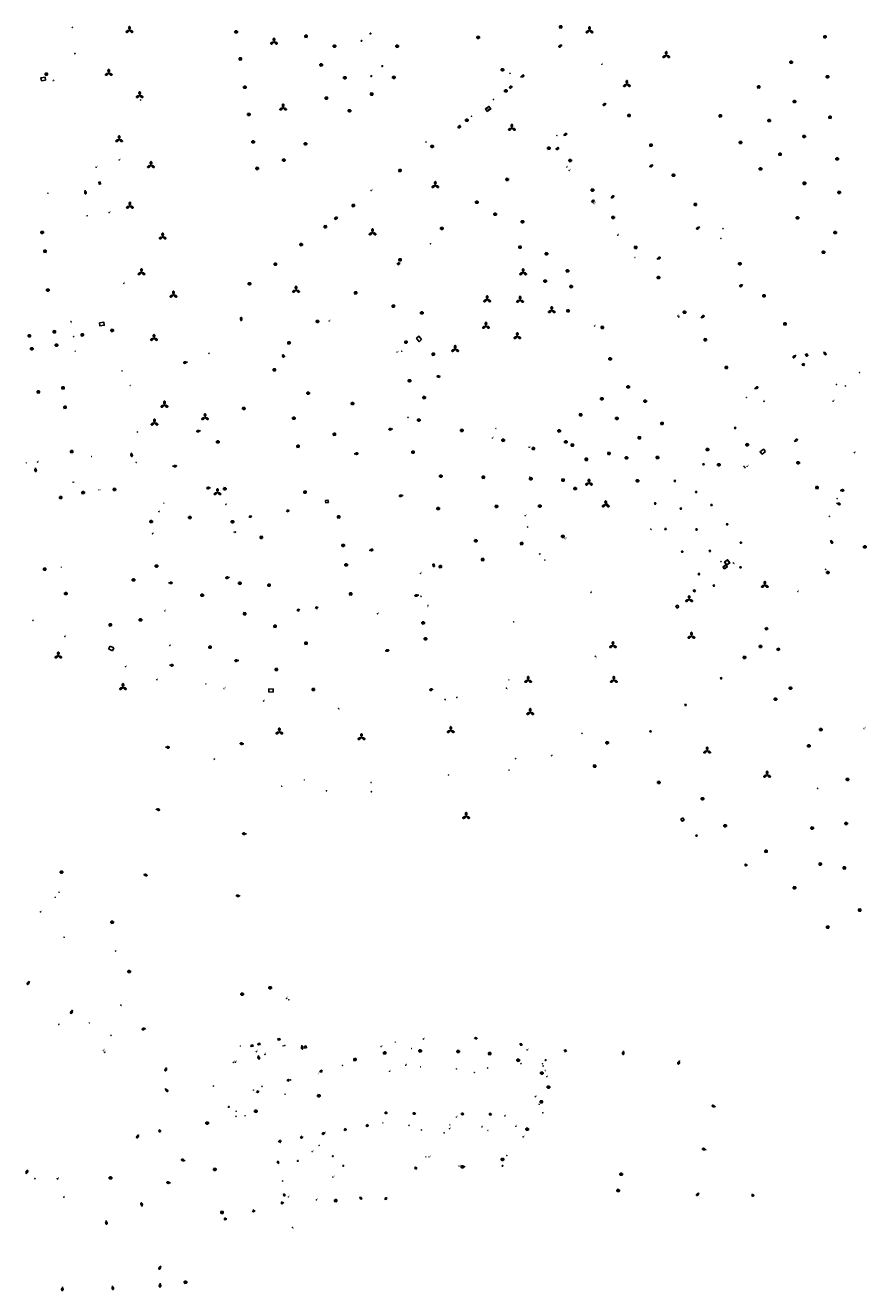
# Model space of a CAD drawing. Units: inches. Extents: x 575245 to 589566, y 4788546 to 4798522.
# Drawn here: x 582769 to 583148, y 4794573 to 4795142 of the extents above; entities that cross this region are included whole.
import ezdxf

# ---------------------------------------------------------------- set-up
doc = ezdxf.new("R2010")
doc.units = ezdxf.units.IN
doc.header["$MEASUREMENT"] = 0
for name, color, linetype in [('250202', 9, 'Continuous'), ('250203', 9, 'Continuous'), ('250204', 9, 'Continuous'), ('250205', 9, 'Continuous'), ('250206', 9, 'Continuous'), ('250207', 9, 'Continuous'), ('270104', 9, 'Continuous'), ('270204', 9, 'Continuous'), ('270304', 9, 'Continuous')]:
    doc.layers.add(name, color=color, linetype=linetype)
doc.styles.add('ROMANS', font='romans__.ttf', dxfattribs={"height": 1})

# ---------------------------------------------------------------- blocks, each defined once
blk = doc.blocks.new('FAREDI')
blk.add_line((0, 0), (0.5, 0))
blk.add_lwpolyline([(0.5, 0, 0.159986), (0.54, -0.12, 0.106322), (0.68, -0.24, 0.071006), (0.86, -0.31, 0.057309), (1.1, -0.34, 0.057309), (1.34, -0.31, 0.071006), (1.52, -0.24, 0.106322), (1.66, -0.12, 0.159986), (1.7, 0, 0.159986), (1.66, 0.12, 0.106322), (1.52, 0.24, 0.071006), (1.34, 0.31, 0.057309), (1.1, 0.34, 0.057309), (0.86, 0.31, 0.071006), (0.68, 0.24, 0.106322), (0.54, 0.12, 0.159986)], format="xyb", close=True)
blk = doc.blocks.new('FAROLM')
for q in [(0, 0.5), (0.43, -0.25), (-0.43, -0.25)]:
    blk.add_line((0, 0), q)
for points in [[(0, 0.5, 0.159986), (0.12, 0.54, 0.106322), (0.24, 0.68, 0.071006), (0.31, 0.86, 0.057309), (0.34, 1.1, 0.057309), (0.31, 1.34, 0.071006), (0.24, 1.52, 0.106322), (0.12, 1.66, 0.159986), (0, 1.7, 0.159986), (-0.12, 1.66, 0.106322), (-0.24, 1.52, 0.071006), (-0.31, 1.34, 0.057309), (-0.34, 1.1, 0.057309), (-0.31, 0.86, 0.071006), (-0.24, 0.68, 0.106322), (-0.12, 0.54, 0.159986)], [(-0.43, -0.25, 0.159986), (-0.52, -0.17, 0.106322), (-0.7, -0.13, 0.071006), (-0.9, -0.16, 0.057309), (-1.12, -0.26, 0.057309), (-1.31, -0.4, 0.071006), (-1.44, -0.55, 0.106322), (-1.5, -0.73, 0.159986), (-1.47, -0.85, 0.159986), (-1.38, -0.93, 0.106322), (-1.2, -0.97, 0.071006), (-1.01, -0.94, 0.057309), (-0.78, -0.84, 0.057309), (-0.59, -0.7, 0.071006), (-0.47, -0.54, 0.106322), (-0.41, -0.37, 0.159986)], [(0.43, -0.25, 0.159986), (0.41, -0.37, 0.106322), (0.47, -0.54, 0.071006), (0.59, -0.7, 0.057309), (0.78, -0.84, 0.057309), (1.01, -0.94, 0.071006), (1.2, -0.97, 0.106322), (1.38, -0.93, 0.159986), (1.47, -0.85, 0.159986), (1.5, -0.73, 0.106322), (1.44, -0.55, 0.071006), (1.31, -0.4, 0.057309), (1.12, -0.26, 0.057309), (0.9, -0.16, 0.071006), (0.7, -0.13, 0.106322), (0.52, -0.17, 0.159986)]]:
    blk.add_lwpolyline(points, format="xyb", close=True)
blk = doc.blocks.new('FOCO')
at = {"flags": 128}
blk.add_lwpolyline([(-0.15, 0.15), (0.15, 0.15), (0.15, -0.15), (-0.15, -0.15), (-0.15, 0.15)], dxfattribs=at)
blk = doc.blocks.new('REIND')
blk.add_circle((0, 0), 0.055)
blk = doc.blocks.new('FAROLA')
for p, q in [((-0.35, 0), (-0.9, 0)), ((-0.63, 0.51), (-0.26, 0.25)), ((0, 0.35), (0, 0.75)), ((0.6, 0.49), (0.28, 0.22)), ((0.35, 0), (0.85, 0)), ((-0.65, -0.52), (-0.26, -0.24)), ((0, -0.35), (0, -0.75)), ((0.59, -0.52), (0.26, -0.25))]:
    blk.add_line(p, q)
blk.add_circle((0, 0), 0.355)
blk = doc.blocks.new('FAREDE')
at = {"linetype": 'Continuous'}
for p, q in [((0.42, 0), (0, 0)), ((0.42, 0.36), (0.42, -0.35)), ((0.75, 0.7), (0.57, 0.32)), ((1.07, 0.41), (0.72, 0.19)), ((0.74, -0.7), (0.56, -0.32)), ((1.06, -0.42), (0.71, -0.19)), ((1.19, 0), (0.77, 0))]:
    blk.add_line(p, q, dxfattribs=at)
blk.add_arc((0.41, 0), 0.355, 270.4282, 89.5718, dxfattribs=at)
blk = doc.blocks.new('FAROLJ')
for p, q in [((-0.22, 0.12), (-0.46, 0.26)), ((0, 0.25), (0, 0.53)), ((0.22, 0.12), (0.46, 0.26)), ((-0.22, -0.12), (-0.46, -0.26)), ((0, -0.25), (0, -0.53)), ((0.22, -0.12), (0.46, -0.26))]:
    blk.add_line(p, q)
blk.add_circle((0, 0), 0.248)

msp = doc.modelspace()

# ---------------------------------------------------------------- linework, layer by layer
at = {"layer": '270104'}
for p, q in [((582807.59, 4794862.8), (582806.96, 4794861.53)), ((582806.96, 4794861.53), (582808.69, 4794860.7)), ((582809.32, 4794861.97), (582807.59, 4794862.8)), ((582808.69, 4794860.7), (582809.32, 4794861.97))]:
    msp.add_line(p, q, dxfattribs=at)
at = {"layer": '270104', "flags": 128}
for points in [[(582778.61, 4795117.31), (582778.43, 4795118.68), (582776.53, 4795118.44), (582776.71, 4795117.07), (582778.61, 4795117.31)], [(582988.1, 4795114.84), (582987.28, 4795114.16), (582987.69, 4795113.65), (582988.51, 4795114.33), (582988.1, 4795114.84)], [(582977.28, 4795103.27), (582976.43, 4795104.42), (582977.99, 4795105.56), (582978.83, 4795104.41), (582977.28, 4795103.27)], [(582964.11, 4795096.37), (582964.96, 4795097.03), (582965.36, 4795096.49), (582964.52, 4795095.84), (582964.11, 4795096.37)], [(583009.05, 4795087.17), (583009.43, 4795086.69), (583008.64, 4795086.07), (583008.26, 4795086.55), (583009.05, 4795087.17)], [(582803.17, 4795071.65), (582802.58, 4795071.55), (582802.75, 4795070.56), (582803.35, 4795070.67), (582803.17, 4795071.65)], [(583025, 4795063.48), (583025.39, 4795062.96), (583024.64, 4795062.39), (583024.26, 4795062.91), (583025, 4795063.48)], [(582909.46, 4795055.89), (582908.6, 4795055.26), (582909.01, 4795054.71), (582909.87, 4795055.35), (582909.46, 4795055.89)], [(582937.58, 4795035.39), (582937.94, 4795034.92), (582937.17, 4795034.31), (582936.81, 4795034.78), (582937.58, 4795035.39)], [(582802.84, 4795008.29), (582803.07, 4795006.86), (582804.96, 4795007.16), (582804.74, 4795008.58), (582802.84, 4795008.29)], [(582947.77, 4795000.65), (582946.53, 4795002.19), (582945.45, 4795001.25), (582946.69, 4794999.71), (582947.77, 4795000.65)], [(583120.91, 4794994.37), (583121.53, 4794993.5), (583120.99, 4794993.11), (583120.37, 4794993.98), (583120.91, 4794994.37)], [(582884.98, 4794993.47), (582885.48, 4794993.83), (582886.08, 4794993.02), (582885.58, 4794992.66), (582884.98, 4794993.47)], [(583119.18, 4794989.87), (583119.93, 4794989.66), (583119.74, 4794989), (583118.98, 4794989.21), (583119.18, 4794989.87)], [(582955.74, 4794983.7), (582955.88, 4794984.3), (582954.92, 4794984.51), (582954.77, 4794983.91), (582955.74, 4794983.7)], [(583102.4, 4794950.35), (583101.51, 4794951.41), (583100.04, 4794950.26), (583100.93, 4794949.21), (583102.4, 4794950.35)], [(582904.49, 4794928.37), (582905.61, 4794928.52), (582905.8, 4794927.37), (582904.69, 4794927.21), (582904.49, 4794928.37)], [(582953.58, 4794898.67), (582953.01, 4794898.55), (582952.8, 4794899.59), (582953.37, 4794899.7), (582953.58, 4794898.67)], [(583083.61, 4794897.97), (583083.34, 4794898.39), (583084.65, 4794899.31), (583085.26, 4794898.41), (583084.04, 4794897.6)], [(583083.92, 4794897.59), (583083.44, 4794898.34), (583084.67, 4794899.23), (583085.18, 4794898.44), (583083.92, 4794897.59)], [(583084.92, 4794899.27), (583086.33, 4794900.22), (583085.41, 4794901.61), (583084.01, 4794900.7), (583084.92, 4794899.27)], [(583084.12, 4794900.66), (583085.41, 4794901.5), (583086.25, 4794900.22), (583084.97, 4794899.37), (583084.12, 4794900.66)], [(583070.9, 4794887.59), (583070.38, 4794887.23), (583069.94, 4794887.81), (583070.46, 4794888.17), (583070.9, 4794887.59)], [(583063.48, 4794880.42), (583062.83, 4794881.27), (583062.09, 4794880.74), (583062.73, 4794879.88), (583063.48, 4794880.42)], [(583103.06, 4794871.17), (583103.45, 4794870.51), (583102.67, 4794870.13), (583102.28, 4794870.78), (583103.06, 4794871.17)], [(583108.82, 4794861.21), (583108.43, 4794861.83), (583107.6, 4794861.46), (583107.99, 4794860.84), (583108.82, 4794861.21)], [(582880.92, 4794842.11), (582880.98, 4794843.5), (582879.07, 4794843.62), (582879.01, 4794842.23), (582880.92, 4794842.11)], [(583065.24, 4794785.56), (583064.42, 4794785.02), (583065.01, 4794783.99), (583065.83, 4794784.52), (583065.24, 4794785.56)]]:
    msp.add_lwpolyline(points, dxfattribs=at)
at = {"layer": '270104'}
for points in [[(582871.93, 4794682.91), (582871.05, 4794682.7), (582870.93, 4794683.22), (582871.81, 4794683.43), (582871.93, 4794682.91)], [(582875.12, 4794683.66), (582874.24, 4794683.45), (582874.12, 4794683.97), (582875, 4794684.18), (582875.12, 4794683.66)], [(582884.05, 4794685.77), (582883.17, 4794685.56), (582883.05, 4794686.08), (582883.93, 4794686.29), (582884.05, 4794685.77)], [(582895.97, 4794682.15), (582895.2, 4794681.96), (582895, 4794682.75), (582895.77, 4794682.94), (582895.97, 4794682.15)]]:
    msp.add_lwpolyline(points, dxfattribs=at)

# ---------------------------------------------------------------- block references
at = {"layer": '250202'}
for p, rotation in [((583010.94, 4795133.27), 214.2136287184856), ((582992.25, 4795118.69), 29.3971685442211), ((583030.84, 4795107.07), 214.4769987192921), ((583011.57, 4795092.42), 33.01626855559051), ((583051.87, 4795079.36), 214.2270686715729), ((582796.36, 4795067.91), 279.3333685946627), ((583032.87, 4795064.32), 34.58696860888529), ((583072.89, 4795051.39), 212.649768625766), ((583053.61, 4795036.79), 30.48986859573726), ((583092.3, 4795025.5), 213.4987686139279), ((583073.41, 4795010.4), 36.07576858462942), ((582866.66, 4795008.96), 94.69956858314498), ((583116.22, 4794993.62), 216.1264438053978), ((583128.5, 4794995.21), 310.4135685910785), ((582842.37, 4794990.56), 191.2782843056877), ((583097.54, 4794978.47), 30.79556862120314), ((582848.3, 4794959.68), 190.5010298758141), ((582934.75, 4794960.54), 189.7080685771481), ((583115.37, 4794954.8), 36.12466860951329), ((582817.14, 4794949.77), 278.282568612069), ((582917.45, 4794949.28), 5.506035781725847), ((582773.99, 4794943), 276.4797740370917), ((582835.76, 4794943.68), 5.315850000000015), ((582852.81, 4794934.02), 185.3158085758616), ((583136, 4794932.87), 359.9987685839998), ((582939.43, 4794930.55), 187.3143489088176), ((583134.41, 4794927.04), 345.6245685887698), ((583131.62, 4794910.5), 304.035199482356), ((582924.2, 4794905.86), 9.55486959125637), ((582833.88, 4794891.25), 359.803968572222), ((582861.33, 4794893.75), 189.6452686769673), ((582946.45, 4794885.73), 189.605168579161), ((582931.29, 4794860.66), 9.522668570685656), ((582834.32, 4794854.24), 356.8253685911328), ((582865.46, 4794856.37), 186.3330686173488), ((582953.02, 4794843.41), 191.081468659402), ((582832.56, 4794817.4), 354.0637685776323), ((582867.81, 4794818.83), 174.9346684998669), ((582828.2, 4794789.47), 348.2723686171754), ((582868.94, 4794778.36), 176.6700685490473), ((582822.6, 4794760.09), 346.8222685904308), ((582866.11, 4794750.35), 172.1927684975188), ((582771.38, 4794712.07), 234.2226686470734), ((582790.78, 4794699.13), 241.3112686168597), ((582823.68, 4794690.84), 194.9090685395207), ((582893.84, 4794683.24), 280.3500000090174), ((582874.19, 4794678.69), 285.3900000045337), ((583038.6, 4794680.74), 261.1127685994057), ((583063.81, 4794676.33), 246.976868586413), ((582833.06, 4794673.31), 249.4079686068774), ((582832.38, 4794663.74), 312.0973288859193), ((583080, 4794655.58), 162.4783686031671), ((582820.46, 4794643.1), 241.0713549100306), ((583075.68, 4794636.26), 164.9655685236112), ((582841.37, 4794631.25), 159.734754818974), ((582769.78, 4794625.43), 65.20036856126448), ((582834.78, 4794621.38), 174.9024685540946), ((582834.78, 4794621.38), 174.9024685540946), ((583072.66, 4794616.89), 223.7685685747214), ((582822.02, 4794610.69), 102.4205534397847), ((582805.79, 4794604.45), 278.6048685899431), ((582830.49, 4794584.05), 240.50080571117), ((582786.16, 4794574.57), 268.5687685810925), ((582808.71, 4794575.08), 277.2466685642731), ((582830.11, 4794576.21), 268.4951686074059)]:
    msp.add_blockref('FAREDI', p, dxfattribs=dict(at, rotation=rotation))
at = {"layer": '250203', "rotation": 359.9987685839998}
for p in [(583088.77, 4794960.95), (583074.55, 4794944.55), (583061.62, 4794937.1), (583071.23, 4794932.15), (583052.83, 4794926.95), (583078.13, 4794926.3), (583064.31, 4794924.69), (583057.48, 4794915.41), (583071.44, 4794915.25), (583085.21, 4794917.57), (583091.4, 4794909.33), (583065.01, 4794905.27), (583077.41, 4794905.64), (583091.19, 4794898.23), (583072.51, 4794895.17), (583079.15, 4794890.03), (583082.45, 4794848.37), (583066.46, 4794836.38), (583050.75, 4794824.49), (583071.44, 4794777.52)]:
    msp.add_blockref('FAROLJ', p, dxfattribs=at)
at = {"layer": '250203'}
msp.add_blockref('FAROLJ', (582856.06, 4794954.71), dxfattribs=at)
at = {"layer": '250204'}
for p, rotation in [((582870.8, 4794920.44), 98.97776861202706), ((582887.66, 4794923.04), 97.0422685739224), ((582900.63, 4794879.47), 98.37506858648061), ((582892.42, 4794878.38), 100.4784686077964), ((583093.45, 4794763.73), 76.94336857650184), ((582972.03, 4794685.79), 80.42426858320903), ((582992.35, 4794683), 79.39636858228594), ((583012.27, 4794680.18), 80.07396857075823), ((582902.76, 4794671.02), 105.3454385732052), ((582887.95, 4794666.89), 105.7894593402736), ((582873.85, 4794662.96), 286.3118058104913), ((582931.69, 4794653.41), 269.998768591598), ((582944.38, 4794653.23), 269.998768591598), ((582966.11, 4794652.95), 269.998768591598), ((582978.62, 4794652.8), 269.9241647609952), ((582923.14, 4794647.73), 280.3248283556071), ((582830.55, 4794644.85), 191.9246684869661), ((582830.55, 4794644.85), 191.9246684869661), ((582893.61, 4794642.45), 279.9802152477962), ((582903.36, 4794644.16), 280.3589162443726), ((582913.28, 4794645.94), 280.3148678287102), ((582883.84, 4794640.7), 279.8767186442617), ((582882.56, 4794630.44), 15.64472376804674), ((582944.64, 4794627.59), 40.10146858712373), ((582884.83, 4794612.93), 286.0776456049054), ((582886.58, 4794616.03), 194.5476722448374), ((582920.86, 4794614.92), 224.4559686016283), ((582920.86, 4794614.92), 224.4559686016283), ((582931.29, 4794614.78), 312.5119685649756), ((583096.35, 4794615.27), 53.02236856964986), ((582871.98, 4794609.31), 285.7176631029246), ((582859.25, 4794605.73), 284.2626470680764)]:
    msp.add_blockref('FAREDE', p, dxfattribs=dict(at, rotation=rotation))
at = {"layer": '250205'}
for p in [(582816.31, 4795139.82), (583023.27, 4795139.67), (583057.8, 4795128.51), (582807, 4795120.52), (583040.1, 4795115.5), (582820.93, 4795110.49), (582811.72, 4795090.68), (582826.01, 4795079.08), (582816.52, 4795060.78), (582831.28, 4795046.89), (582821.71, 4795030.85), (582836.12, 4795020.76), (582827.37, 4795001.29), (582832.08, 4794971.25)]:
    msp.add_blockref('FAROLM', p, dxfattribs=at)
at = {"layer": '250205', "rotation": 359.9987685839998}
for p in [(582881.35, 4795134.57), (582885.43, 4795104.92), (582988.35, 4795095.82), (582953.91, 4795070.03), (582925.69, 4795048.77), (582993.41, 4795030.84), (582891.27, 4795022.97), (582977.24, 4795018.67), (582992.04, 4795018.46), (583006.28, 4795013.76), (582976.7, 4795006.76), (582990.8, 4795002.09), (582962.84, 4794996.32), (582850.32, 4794965.65), (582827.58, 4794963.22), (583023.05, 4794936.21), (582855.92, 4794931.92), (583030.57, 4794926.45), (583102.12, 4794890.21), (583068.1, 4794883.81), (583069.12, 4794867.31), (583033.83, 4794863.08), (582784.33, 4794858.45), (582813.42, 4794844.26), (582995.66, 4794847.48), (583034.23, 4794847.5), (582996.61, 4794833.01), (582883.75, 4794824.24), (582920.71, 4794821.74), (582960.86, 4794824.88), (583076.17, 4794815.72), (583103.16, 4794804.84), (582967.8, 4794786.24)]:
    msp.add_blockref('FAROLM', p, dxfattribs=at)
at = {"layer": '250206', "rotation": 359.9987685839998}
for p in [(583010.32, 4795141.29), (582864.35, 4795139.1), (582895.78, 4795137.14), (582973.18, 4795136.61), (583129.21, 4795136.87), (582908.54, 4795132.67), (582936.82, 4795132.65), (582866.22, 4795126.91), (582902.64, 4795124.2), (583114.04, 4795125.42), (582778.97, 4795120.1), (582913.2, 4795118.46), (582935.25, 4795118.62), (582984.16, 4795122.05), (583130.34, 4795118.92), (582868.23, 4795114.17), (583099.4, 4795114.36), (582904.93, 4795109.32), (582925.31, 4795111.14), (582985.61, 4795112.5), (583115.49, 4795107.74), (582870.08, 4795101.97), (582915.32, 4795103.6), (583041.08, 4795101.5), (583082.13, 4795101.32), (582968.08, 4795099.34), (583104.1, 4795099.2), (583131.49, 4795100.66), (583119.83, 4795092.06), (582871.98, 4795089.6), (582895.58, 4795088.73), (582952.48, 4795087.59), (583005.02, 4795086.77), (583050.94, 4795088.09), (583091.19, 4795089.34), (582885.76, 4795081.41), (583014.55, 4795081.23), (583109.01, 4795084.03), (583134.71, 4795081.93), (582873.84, 4795077.69), (582938.03, 4795076.67), (583061.04, 4795074.63), (583100.2, 4795077.44), (582986.3, 4795072.71), (583024.67, 4795067.94), (583119.91, 4795070.95), (583119.96, 4795070.99), (582972.58, 4795062.43), (583070.91, 4795061.47), (583135.63, 4795066.88), (582917.04, 4795060.94), (582980.85, 4795057.02), (582904.44, 4795051.47), (582956.83, 4795050.69), (582993.12, 4795053.7), (583033.92, 4795055.61), (583116.89, 4795055.45), (582777.07, 4795048.89), (583133.78, 4795048.82), (582778.36, 4795040.44), (582893.62, 4795043.38), (582992.02, 4795042.25), (583003.97, 4795039.28), (583044.06, 4795042.14), (583128.56, 4795039.98), (582881.99, 4795034.6), (582938.06, 4795036.59), (583090.88, 4795034.79), (583013.42, 4795031.6), (583054.32, 4795028.56), (582779.61, 4795022.98), (582870.34, 4795025.82), (582918.09, 4795021.67), (583003.36, 4795027.02), (583015.08, 4795024.55), (583101.81, 4795020.39), (582935.07, 4795015.76), (582947.87, 4795012.66), (583013.62, 4795013.61), (583066.07, 4795012.97), (582808.62, 4795004.82), (582900.93, 4795008.84), (583029.06, 4795006.15), (583111.24, 4795007.73), (582771.31, 4795002.37), (582782.56, 4795004.23), (582795.14, 4795002.75), (582888.1, 4794999.15), (582940.73, 4794999.52), (583075.38, 4795000.59), (582772.42, 4794996.55), (582783.49, 4794998.18), (582953.03, 4794994.09), (583032.56, 4794992.01), (583084.87, 4794988.14), (582881.51, 4794987.08), (582942.29, 4794982.18), (582775.36, 4794977.15), (582786.45, 4794978.92), (582896.71, 4794976.58), (583040.66, 4794979.39), (582916.69, 4794971.9), (582948.96, 4794974.6), (583028.87, 4794974.08), (583048.36, 4794972.98), (582787.37, 4794970.24), (582867.78, 4794969.71), (582890.28, 4794965.26), (583019.31, 4794966.85), (583035.58, 4794965.24), (582946.49, 4794964.46), (582965.9, 4794959.86), (583009.69, 4794959.61), (583055.93, 4794962.99), (582856.08, 4794954.64), (582908.53, 4794958.08), (582984.47, 4794955.39), (583012.64, 4794954.65), (583045.71, 4794956.54), (583094.23, 4794953.39), (582790.38, 4794950.32), (582892.18, 4794952.69), (582943.91, 4794950.07), (582998.04, 4794951.69), (583015.57, 4794953.23), (583032.05, 4794949.46), (583053.89, 4794947.67), (583053.93, 4794947.6), (583076.34, 4794951.22), (583021.88, 4794946.83), (583021.87, 4794946.81), (583039.93, 4794947.49), (583081.46, 4794944.38), (583117.17, 4794945.27), (582956.47, 4794939.24), (582975.54, 4794938.73), (582996.94, 4794938.08), (583011.37, 4794937.51), (583044.89, 4794937.16), (582859.29, 4794933.58), (582895.34, 4794932.1), (583016.83, 4794933.65), (583125.63, 4794934.13), (582981.51, 4794925.66), (583000.95, 4794925.81), (582843.56, 4794920.66), (582910.46, 4794920.9), (582955.22, 4794924.66), (582875.66, 4794911.72), (582912.46, 4794908.1), (582972.19, 4794910.19), (582992.76, 4794908.9), (583011.29, 4794912.18), (583147.11, 4794907.39), (582913.81, 4794899.29), (582956.22, 4794898.57), (582975.23, 4794901.71), (582866.04, 4794891.05), (583130.55, 4794895.91), (582849.06, 4794885.7), (582879.14, 4794890.22), (582915.86, 4794886.26), (582868.17, 4794877.34), (582881.83, 4794871.76), (582948.5, 4794873.21), (582852.6, 4794862.34), (582895.76, 4794864.07), (582949.54, 4794866.08), (583100.24, 4794862.64), (583093.04, 4794857.74), (582882.44, 4794852.3), (582899.08, 4794843.3), (583113.74, 4794843.89), (583106.98, 4794838.94), (583127.38, 4794825.28), (583031.29, 4794819.36), (583122, 4794817.94), (583025.62, 4794808.82), (583054.52, 4794801.47), (583139.34, 4794802.82), (583074.13, 4794794.16), (583138.71, 4794783.01), (583084.37, 4794782.02), (583123.47, 4794780.95), (583102.71, 4794770.56), (582785.76, 4794761.13), (583127.11, 4794764.74), (583137.93, 4794763.02), (583115.53, 4794754.14), (583144.81, 4794744.07), (582808.6, 4794738.61), (583130.44, 4794736.43), (582816.23, 4794716.41), (582947.14, 4794680.72), (582964.19, 4794680.46), (582917.79, 4794676.8), (582931.17, 4794679.82), (582978.39, 4794679.52), (582991.22, 4794676.51), (583001.81, 4794670.74), (583004.83, 4794664.43), (582901.59, 4794660.58), (583001.62, 4794657.82), (582873.18, 4794653.59), (582851.29, 4794648.27), (582995.3, 4794645.47), (582984.15, 4794631.91), (582807.8, 4794623.6), (582854.78, 4794627.43), (582966.09, 4794628.58), (583037.54, 4794625.23), (583036.15, 4794617.92), (582909.12, 4794613.36), (582857.98, 4794608.09), (582841.6, 4794576.64)]:
    msp.add_blockref('FAROLA', p, dxfattribs=at)
at = {"layer": '250206'}
for p in [(582795.48, 4794931.85), (582809.66, 4794933.28), (582785.42, 4794929.65), (582826.1, 4794918.82), (582862.68, 4794918.74), (582778.22, 4794897.43), (582828.49, 4794898.81), (582818.13, 4794892.57), (582787.72, 4794886.43), (582821.31, 4794874.6), (582807.73, 4794872.36), (582879.62, 4794709.13), (582867.05, 4794706.25)]:
    msp.add_blockref('FAROLA', p, dxfattribs=at)
at = {"layer": '250207', "rotation": 359.9987685839998}
for p in [(582924.75, 4795138.29), (582920.64, 4795135.11), (582925.13, 4795119.22), (582930.01, 4795123.67), (583003.5, 4794676.58), (582861.01, 4794655.52), (582892, 4794631.26), (582907.8, 4794633.41), (582912.48, 4794629.09), (582984.09, 4794629.04)]:
    msp.add_blockref('FOCO', p, dxfattribs=at)
at = {"layer": '270204', "rotation": 359.9987685839998}
for p in [(582790.62, 4795141.15, 5.04), (582791.8, 4795129.43, 4.84), (582987.49, 4795120.41, 4.69), (582782.26, 4795117.33, 4.55), (582980.06, 4795108.7, 4.43), (582977.63, 4795104.42, 4.43), (582970.16, 4795101.13, 4.34), (583008.64, 4795092.51, 4.94), (582949.72, 4795089.56, 4.31), (582811.72, 4795081.47, 4.5), (582801.34, 4795078.21, 4.52), (583013.06, 4795078.22, 4.74), (583014.15, 4795076.81, 4.74), (582779.67, 4795066.52, 4.28), (582925.06, 4795067.76, 4.05), (583025.37, 4795061.89, 4.72), (582797.3, 4795056.38, 4.42), (583036.05, 4795047.67, 4.67), (583082.37, 4795046.21, 4.51), (583083.32, 4795050.55, 4.59), (582951.72, 4795043.82, 4.06), (583043.72, 4795037.59, 4.63), (582813.83, 4795025.95, 4.58), (583063, 4795011.32, 4.5), (582790.01, 4795008.71, 4.91), (582906.18, 4795009.03, 3.82), (583025.52, 4795006.78, 4.23), (583063.48, 4795010.78, 4.5), (582791.26, 4795002, 4.9), (582791.95, 4794995.47, 4.94), (582852.13, 4794994.47, 4.14), (582936.75, 4794995.01, 3.94), (582938.8, 4794995.44, 3.93), (582813.01, 4794986.61, 4.88), (583144.7, 4794985.8, 4.8), (582816.7, 4794980.04, 4.86), (583134.35, 4794980.44, 4.74), (583138.37, 4794979.81, 4.92), (583093.82, 4794974.66, 4.29), (583101.73, 4794972.92, 4.28), (583132.91, 4794973.01, 4.79), (582941.64, 4794965.71, 3.93), (582981.19, 4794960.69, 3.86), (582819.88, 4794959.1, 5), (582979.65, 4794956.35, 3.88), (582996.13, 4794952.25, 3.83), (583142.37, 4794949.78, 4.66), (582769.94, 4794945.23, 5.37), (582775.02, 4794945.64, 5.28), (582799.33, 4794948.08, 5.13), (582819.37, 4794945.46, 4.98), (583092.77, 4794943.66, 4.21), (583093.24, 4794943.05, 4.22), (583094.19, 4794943.68, 4.25), (582996.4, 4794938.79, 4.16), (582791.01, 4794936.51, 5.06), (583031.17, 4794926.77, 4.16), (583134.65, 4794929.13, 4.08), (582994.34, 4794921.46, 4.3), (583131.18, 4794921.19, 4.05), (582995.44, 4794916.35, 4.27), (583050.89, 4794915.41, 4.25), (583012.32, 4794911.19, 4.17), (583000.88, 4794904.23, 4.19), (583003.21, 4794901.53, 4.23), (583082.42, 4794900.78, 4.56), (583087.96, 4794900.17, 4.48), (583129.51, 4794897.32, 4.14), (582947.28, 4794895.51, 4.19), (583023.92, 4794886.98, 4.2), (583117.04, 4794887.35, 4.55), (582947.45, 4794885.23, 4.12), (582950.67, 4794881.06, 4.18), (582927.88, 4794877.36, 4.08), (582989.21, 4794873.74, 4.59), (583025.88, 4794858.24, 4.29), (582987.07, 4794847.62, 4.46), (582985.97, 4794843.86, 4.52), (582876.68, 4794838.14, 4.45), (582910.36, 4794834.69, 4.45), (582958.26, 4794838.84, 4.58), (582963.56, 4794839.72, 4.62), (583019.89, 4794823.58, 0.29), (583146.84, 4794825.75, 4.61), (582854.5, 4794812.01, 4.52), (582990.08, 4794812.18, 0.97), (583006.22, 4794813.53, 0.32), (582987.11, 4794806.98, 0.81), (582894.98, 4794802.67, 3.18), (582925, 4794801.44, 2.51), (582959.84, 4794804.85, 1.65), (582884.83, 4794799.77, 3.1), (582904.94, 4794797.73, 2.7), (582925.17, 4794797.29, 2.27), (583125.93, 4794798.86, 4.94), (582782.91, 4794749.83, 50.65), (582784.64, 4794752.1, 49.91), (582776.32, 4794743.24, 53.87), (582786.94, 4794731.85, 54.31), (582810.15, 4794725.69, 52.04), (582812.44, 4794701.32, 53.97), (582784.62, 4794692.72, 58.38), (582798.37, 4794693.33, 57.93), (582808.05, 4794687.7, 56.77), (582804.65, 4794680.91, 56.9), (582929.55, 4794682.68, 59.26), (582935.93, 4794684.66, 59.26), (582943.3, 4794681.82, 59.38), (582948.5, 4794686.11, 59.31), (582995.23, 4794681.18, 59.38), (582805.16, 4794680.06, 56.88), (582902.05, 4794671.32, 58.5), (582912.13, 4794674.23, 59.2), (582933.31, 4794671.55, 59.33), (582940.68, 4794674.34, 59.43), (582947.35, 4794673.55, 59.46), (582963.38, 4794672.63, 59.39), (582971.47, 4794671.03, 59.35), (582977.47, 4794673.02, 59.36), (582992.46, 4794674.98, 59.32), (583002.2, 4794674.93, 59.39), (583002.42, 4794673.9, 59.38), (583003.4, 4794671.89, 59.34), (582854.07, 4794664.96, 55.66), (582875.94, 4794664.8, 56.13), (582888.84, 4794667.67, 57.33), (583004.06, 4794669.12, 59.16), (582872.07, 4794663.09, 55.83), (582886.31, 4794661.23, 56.08), (582998.88, 4794660.12, 58.05), (582864.3, 4794653.55, 55.65), (583000.61, 4794656.71, 57.73), (583002.25, 4794652.9, 58.39), (582864.25, 4794651.27, 55.49), (582868.32, 4794651.54, 55.49), (582930.37, 4794648.38, 57.42), (582942.07, 4794647.25, 57.41), (582960.55, 4794647.48, 57.46), (582963.43, 4794650.92, 57.59), (582985.22, 4794651.46, 57.6), (582990.13, 4794646.78, 57.39), (582904.11, 4794643.76, 55.77), (582947.65, 4794645.13, 57.48), (582957.86, 4794643.83, 57.36), (582960.3, 4794645.74, 57.41), (582974.88, 4794646.54, 57.4), (582977.64, 4794644.9, 57.32), (582993.47, 4794642.04, 57.55), (582884.01, 4794639.76, 54.54), (582898.53, 4794635.42, 55.09), (582901.63, 4794638.23, 55.53), (582949.72, 4794633.09, 55.83), (582951.14, 4794633.09, 55.7), (582986.05, 4794633.62, 57.3), (582907.84, 4794624, 52.05), (582964.64, 4794628.86, 57.24), (582967.13, 4794628.62, 57.29), (582773.84, 4794623.21, 57.55), (582783.79, 4794623.24, 56.94), (582784, 4794623.12, 56.93), (582885.25, 4794622.21, 53.53), (582786.83, 4794614.9, 56.6), (582887.87, 4794615.07, 52.8), (582900.44, 4794613.74, 52.26), (582908.72, 4794613.67, 50.98), (582889.68, 4794601.25, 50.84)]:
    msp.add_blockref('REIND', p, dxfattribs=at)
at = {"layer": '270204'}
for p in [(583028.82, 4795124.51, 4.56), (582821.39, 4795108.44, 4.63), (582807.18, 4795057.88, 4.57), (582802.62, 4794933.09, 5.03), (582831.85, 4794927.1, 8.93), (582859.67, 4794926.47, 4.68), (582829.55, 4794923.24, 5.1), (582863.97, 4794914.16, 4.26), (582826.73, 4794913.35, 3.51), (582863.45, 4794914.06, 4.28), (582785.67, 4794898.31, 5.24), (582772.93, 4794874.4, 5.07), (582832.24, 4794878.68, 5.17), (582787.27, 4794867.15, 4.91), (582834.49, 4794863.05, 4.89), (582814.55, 4794853.56, 4.63), (582828.67, 4794847.69, 4.58), (582850.73, 4794845.82, 4.64), (582858.92, 4794843.73, 4.57), (582887.07, 4794704.37, 52.57), (582888.03, 4794703.73, 52.56), (582866.27, 4794682.86, 55.21), (582885.5, 4794682.99, 55.21), (582886.2, 4794683.12, 55.21), (582863.04, 4794675.55, 55.33), (582864.06, 4794675.68, 55.39), (582873.37, 4794680.36, 55.25), (582877.27, 4794679.14, 55.58)]:
    msp.add_blockref('REIND', p, dxfattribs=at)

# ---------------------------------------------------------------- texts
at = {"layer": '270304', "style": 'ROMANS'}
for p in [(582790.92, 4795141.25), (582791.32, 4795128.73), (582987.07, 4795120.5), (582781.7, 4795116.73), (582980.15, 4795108.79), (582977.63, 4795104.42), (582970.16, 4795101.13), (583008.94, 4795092.62), (582950.03, 4795088.98), (582812.03, 4795081.57), (582801.64, 4795078.31), (583013.36, 4795078.33), (583014.46, 4795076.92), (582925.36, 4795067.86), (582779.14, 4795066.67), (583025.68, 4795062), (582797.39, 4795056.41), (583083.63, 4795050.65), (583036.36, 4795047.77), (582952.02, 4795043.93), (583044.03, 4795037.7), (582814.13, 4795026.06), (583063.31, 4795011.43), (583063.79, 4795010.89), (582790.12, 4795007.93), (582906.48, 4795009.14), (583025.83, 4795006.89), (582791.56, 4795002.11), (582791.55, 4794995.46), (582852.43, 4794994.57), (582937.05, 4794995.11), (582939.11, 4794995.55), (582813.31, 4794986.72), (583145, 4794985.91), (582817.01, 4794980.14), (583134.65, 4794980.55), (583138.67, 4794979.92), (583093.27, 4794973.99), (583102.03, 4794973.03), (583133.22, 4794973.12), (582941.94, 4794965.82), (582820.19, 4794959.2), (582981.53, 4794959.98), (582979.95, 4794956.46), (582799.64, 4794948.19), (582996.44, 4794952.16), (583142.67, 4794949.88), (582770.25, 4794945.34), (582775.32, 4794945.75), (582819.71, 4794944.95), (583093.08, 4794943.77), (583093.55, 4794943.16), (583094.49, 4794943.79), (582996.7, 4794938.9), (582791.47, 4794936.27), (583031.48, 4794926.87), (582994.65, 4794921.56), (583131.49, 4794921.29), (582995.75, 4794916.45), (583051.06, 4794914.79), (583012.63, 4794911.29), (583001.26, 4794903.98), (583002.66, 4794901.6), (583082.73, 4794900.88), (583088.37, 4794899.48), (583129.82, 4794897.43), (582947.58, 4794895.62), (582947.76, 4794885.33), (583024.23, 4794887.08), (583117.34, 4794887.45), (582950.28, 4794880.29), (582928.19, 4794877.47), (582989.51, 4794873.85), (583026.1, 4794857.37), (582987.23, 4794847.61), (582963.65, 4794839.75), (582986.11, 4794843.22), (582876.98, 4794838.24), (582910.83, 4794834.02), (582958.38, 4794838.12), (583019.89, 4794823.58), (583147.15, 4794825.85), (582854, 4794811.41), (582990.36, 4794812.12), (583006.37, 4794813.52), (582987.21, 4794806.98), (582895.16, 4794802.31), (582925.22, 4794801.14), (582960.06, 4794804.58), (582884.96, 4794799.14), (582905.09, 4794797.71), (582925.29, 4794797.3), (583126.24, 4794798.97), (582783, 4794749.82), (582784.17, 4794751.51), (582776.63, 4794743.35), (582786.57, 4794731.23), (582810.46, 4794725.8), (582812.63, 4794700.64), (582784.26, 4794691.88), (582798.63, 4794692.76), (582808.34, 4794687.09), (582948.8, 4794686.22), (582804.96, 4794681.02), (582805.46, 4794680.17), (582929.85, 4794682.78), (582936.24, 4794684.77), (582943.61, 4794681.93), (582995.54, 4794681.29), (582992.76, 4794675.09), (583002.51, 4794675.04), (582901.36, 4794670.22), (582912.43, 4794674.34), (582933.62, 4794671.65), (582940.98, 4794674.44), (582947.66, 4794673.65), (582963.69, 4794672.73), (582971.78, 4794671.14), (582977.77, 4794673.13), (583002.63, 4794673.7), (583003.7, 4794672), (583004.37, 4794669.22), (582854.37, 4794665.06), (582872.38, 4794663.2), (582876.24, 4794664.9), (582889.46, 4794666.52), (582886.62, 4794661.34), (582999.18, 4794660.22), (582864.7, 4794652.83), (583000.92, 4794656.82), (583002.34, 4794652.89), (582864.56, 4794651.38), (582868.63, 4794651.65), (582930.68, 4794648.48), (582942.38, 4794647.36), (582960.86, 4794647.58), (582963.74, 4794651.03), (582975.19, 4794646.64), (582985.52, 4794651.57), (582990.43, 4794646.89), (582904.41, 4794643.86), (582947.95, 4794645.24), (582958.16, 4794643.93), (582960.61, 4794645.85), (582977.94, 4794645.01), (582993.78, 4794642.15), (582884.31, 4794639.02), (582898.83, 4794635.53), (582901.94, 4794638.34), (582950.03, 4794633.2), (582951.44, 4794633.2), (582964.95, 4794628.96), (582967.11, 4794628.98), (582986.36, 4794633.73), (582784.09, 4794623.35), (582784.3, 4794623.23), (582908.27, 4794624.17), (582773.33, 4794623.17), (582885.56, 4794622.31), (582787.14, 4794615), (582888.17, 4794615.18), (582900.75, 4794613.84), (582908.04, 4794614), (582889.87, 4794600.55)]:
    msp.add_text('I', height=0.65, rotation=359.9988, dxfattribs=at).set_placement(p)
for p in [(583029.13, 4795124.61), (582821.7, 4795108.55), (582807.48, 4795057.98), (582803.02, 4794932.8), (582831.41, 4794927.22), (582859.98, 4794926.58), (582829.86, 4794923.35), (582863.45, 4794913.57), (582864.01, 4794913.72), (582827.03, 4794913.46), (582785.26, 4794897.74), (582773.24, 4794874.51), (582832.55, 4794878.78), (582787.57, 4794867.26), (582834.79, 4794863.16), (582814.85, 4794853.67), (582828.97, 4794847.79), (582850.34, 4794845.45), (582859.22, 4794843.84), (582887.32, 4794704.62), (582888.28, 4794703.98), (582866.52, 4794683.11), (582873.62, 4794680.61), (582885.75, 4794683.24), (582886.45, 4794683.37), (582863.29, 4794675.8), (582864.31, 4794675.93), (582877.52, 4794679.39)]:
    msp.add_text('I', height=0.65, dxfattribs=at).set_placement(p)

doc.saveas('drawing.dxf')
